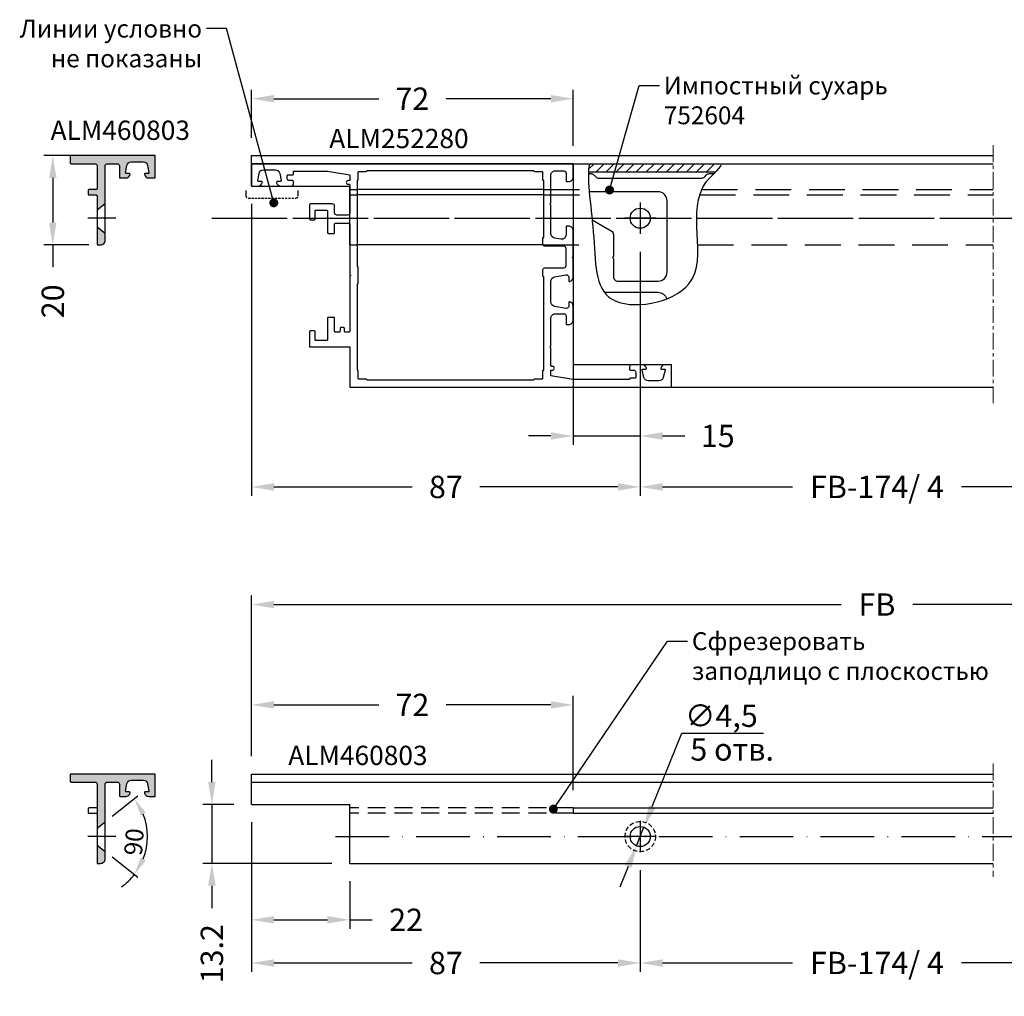
# Model space of a CAD drawing. Units: millimetres. Extents: x -286258 to 20675, y 209 to 120414.
# Drawn here: x 16001 to 16222, y 4811 to 5029 of the extents above; entities that cross this region are included whole.
import ezdxf

# ---------------------------------------------------------------- set-up
doc = ezdxf.new("R2010")
doc.units = ezdxf.units.MM
for name, pattern in [('ACAD_ISO10W100', [18, 12, -3, 0, -3]), ('ACISOWELD', [3, 2, -1]), ('HIDDEN', [0.375, 0.25, -0.125]), ('MITTE', [2, 1.25, -0.25, 0.25, -0.25])]:
    doc.linetypes.add(name, pattern=pattern)
for name, color, linetype in [('035_TEXT', 2, 'Continuous'), ('070_TEXT', 4, 'Continuous'), ('AL_CONT', 50, 'Continuous'), ('AL_EDGE', 40, 'Continuous'), ('AL_HATCH', 43, 'Continuous'), ('BEM', 7, 'Continuous'), ('DIM_1', 252, 'Continuous'), ('DIM_2', 253, 'Continuous'), ('SCHRAFFUR', 253, 'Continuous')]:
    doc.layers.add(name, color=color, linetype=linetype)
doc.styles.add('TEXT', font='ARIAL.TTF')
doc.dimstyles.new('TSG_1_2', dxfattribs={"dimscale": 0, "dimtxt": 2.5, "dimasz": 2.5, "dimexe": 1, "dimexo": 2, "dimgap": 2, "dimtad": 0, "dimdec": 1, "dimlfac": -1, "dimzin": 9, "dimdsep": 46, "dimtxsty": 'TEXT', "dimcen": -1, "dimclrd": 7, "dimclre": 7, "dimclrt": 4, "dimadec": 0, "dimazin": 0, "dimtfac": 0.7, "dimtdec": 1, "dimtmove": 0, "dimatfit": 2, "dimfxl": 1, "dimtolj": 1, "dimtzin": 9, "dimarcsym": 0})

# ---------------------------------------------------------------- blocks, each defined once
blk = doc.blocks.new('*D405')
at = {"layer": 'BEM', "color": 7, "lineweight": -2, "transparency": 16777216}
for p, q in [((16140.22, 4977.37), (16140.22, 4934.11)), ((16125.22, 4961.19), (16125.22, 4934.11)), ((16120.22, 4936.11), (16115.22, 4936.11)), ((16125.22, 4936.11), (16140.22, 4936.11)), ((16145.22, 4936.11), (16150.22, 4936.11))]:
    blk.add_line(p, q, dxfattribs=at)
at = {"layer": 'BEM', "color": 7, "transparency": 16777216}
for points in [[(16120.22, 4936.95), (16120.22, 4935.28), (16125.22, 4936.11)], [(16145.22, 4936.95), (16145.22, 4935.28), (16140.22, 4936.11)]]:
    blk.add_solid(points, dxfattribs=at)
at = {"layer": 'DEFPOINTS', "color": 0, "transparency": 16777216}
for p in [(16140.22, 4981.37), (16125.22, 4965.19), (16140.22, 4936.11)]:
    blk.add_point(p, dxfattribs=at)
at = {"layer": 'BEM', "color": 4, "transparency": 16777216, "insert": (16157.59, 4936.11), "char_height": 5, "attachment_point": 5, "style": 'TEXT'}
blk.add_mtext('\\A1;15', dxfattribs=at)
blk = doc.blocks.new('*D406')
at = {"layer": 'BEM', "color": 7, "lineweight": -2, "transparency": 16777216}
for p, q in [((16053.22, 4988.07), (16053.22, 4922.7)), ((16140.22, 4977.37), (16140.22, 4922.7)), ((16058.22, 4924.7), (16089.14, 4924.7)), ((16135.22, 4924.7), (16104.31, 4924.7))]:
    blk.add_line(p, q, dxfattribs=at)
at = {"layer": 'BEM', "color": 7, "transparency": 16777216}
for points in [[(16058.22, 4925.54), (16058.22, 4923.87), (16053.22, 4924.7)], [(16135.22, 4925.54), (16135.22, 4923.87), (16140.22, 4924.7)]]:
    blk.add_solid(points, dxfattribs=at)
at = {"layer": 'DEFPOINTS', "color": 0, "transparency": 16777216}
for p in [(16053.22, 4992.07), (16140.22, 4981.37), (16140.22, 4924.7)]:
    blk.add_point(p, dxfattribs=at)
at = {"layer": 'BEM', "color": 4, "transparency": 16777216, "insert": (16096.72, 4924.7), "char_height": 5, "attachment_point": 5, "style": 'TEXT'}
blk.add_mtext('\\A1;87', dxfattribs=at)
blk = doc.blocks.new('*D404')
at = {"layer": 'BEM', "color": 7, "lineweight": -2, "transparency": 16777216}
for p, q in [((16140.22, 4977.37), (16140.22, 4922.7)), ((16246.22, 4977.37), (16246.22, 4922.7)), ((16145.22, 4924.7), (16174.34, 4924.7)), ((16241.22, 4924.7), (16212.11, 4924.7))]:
    blk.add_line(p, q, dxfattribs=at)
at = {"layer": 'BEM', "color": 7, "transparency": 16777216}
for points in [[(16145.22, 4925.54), (16145.22, 4923.87), (16140.22, 4924.7)], [(16241.22, 4925.54), (16241.22, 4923.87), (16246.22, 4924.7)]]:
    blk.add_solid(points, dxfattribs=at)
at = {"layer": 'DEFPOINTS', "color": 0, "transparency": 16777216}
for p in [(16140.22, 4981.37), (16246.22, 4981.37), (16246.22, 4924.7)]:
    blk.add_point(p, dxfattribs=at)
at = {"layer": 'BEM', "color": 4, "transparency": 16777216, "insert": (16193.22, 4924.7), "char_height": 5, "attachment_point": 5, "style": 'TEXT'}
blk.add_mtext('\\A1;FB-174/ 4', dxfattribs=at)
blk = doc.blocks.new('*D407')
at = {"layer": 'BEM', "color": 7, "lineweight": -2, "transparency": 16777216}
for p, q in [((16053.22, 4849.63), (16053.22, 4825.79)), ((16075.22, 4836.43), (16075.22, 4825.79)), ((16058.22, 4827.79), (16070.22, 4827.79)), ((16075.22, 4827.79), (16080.22, 4827.79))]:
    blk.add_line(p, q, dxfattribs=at)
at = {"layer": 'BEM', "color": 7, "transparency": 16777216}
for points in [[(16058.22, 4828.62), (16058.22, 4826.95), (16053.22, 4827.79)], [(16070.22, 4828.62), (16070.22, 4826.95), (16075.22, 4827.79)]]:
    blk.add_solid(points, dxfattribs=at)
at = {"layer": 'DEFPOINTS', "color": 0, "transparency": 16777216}
for p in [(16053.22, 4853.63), (16075.22, 4840.43), (16075.22, 4827.79)]:
    blk.add_point(p, dxfattribs=at)
at = {"layer": 'BEM', "color": 4, "transparency": 16777216, "insert": (16087.82, 4827.79), "char_height": 5, "attachment_point": 5, "style": 'TEXT'}
blk.add_mtext('\\A1;22', dxfattribs=at)
blk = doc.blocks.new('*D408')
at = {"layer": 'BEM', "color": 7, "lineweight": -2, "transparency": 16777216}
for p, q in [((16053.22, 4849.63), (16053.22, 4816.12)), ((16140.22, 4838.93), (16140.22, 4816.12)), ((16058.22, 4818.12), (16089.14, 4818.12)), ((16135.22, 4818.12), (16104.31, 4818.12))]:
    blk.add_line(p, q, dxfattribs=at)
at = {"layer": 'BEM', "color": 7, "transparency": 16777216}
for points in [[(16058.22, 4818.95), (16058.22, 4817.28), (16053.22, 4818.12)], [(16135.22, 4818.95), (16135.22, 4817.28), (16140.22, 4818.12)]]:
    blk.add_solid(points, dxfattribs=at)
at = {"layer": 'DEFPOINTS', "color": 0, "transparency": 16777216}
for p in [(16053.22, 4853.63), (16140.22, 4842.93), (16140.22, 4818.12)]:
    blk.add_point(p, dxfattribs=at)
at = {"layer": 'BEM', "color": 4, "transparency": 16777216, "insert": (16096.72, 4818.12), "char_height": 5, "attachment_point": 5, "style": 'TEXT'}
blk.add_mtext('\\A1;87', dxfattribs=at)
blk = doc.blocks.new('*D409')
at = {"layer": 'BEM', "color": 7, "lineweight": -2, "transparency": 16777216}
for p, q in [((16140.22, 4834.93), (16140.22, 4816.12)), ((16246.22, 4834.93), (16246.22, 4816.12)), ((16145.22, 4818.12), (16174.34, 4818.12)), ((16241.22, 4818.12), (16212.11, 4818.12))]:
    blk.add_line(p, q, dxfattribs=at)
at = {"layer": 'BEM', "color": 7, "transparency": 16777216}
for points in [[(16145.22, 4818.95), (16145.22, 4817.28), (16140.22, 4818.12)], [(16241.22, 4818.95), (16241.22, 4817.28), (16246.22, 4818.12)]]:
    blk.add_solid(points, dxfattribs=at)
at = {"layer": 'DEFPOINTS', "color": 0, "transparency": 16777216}
for p in [(16140.22, 4838.93), (16246.22, 4838.93), (16246.22, 4818.12)]:
    blk.add_point(p, dxfattribs=at)
at = {"layer": 'BEM', "color": 4, "transparency": 16777216, "insert": (16193.22, 4818.12), "char_height": 5, "attachment_point": 5, "style": 'TEXT'}
blk.add_mtext('\\A1;FB-174/ 4', dxfattribs=at)
blk = doc.blocks.new('*D412')
at = {"layer": 'BEM', "color": 7, "lineweight": -2, "transparency": 16777216}
for p, q in [((16044.34, 4858.63), (16044.34, 4863.63)), ((16049.22, 4853.63), (16042.34, 4853.63)), ((16044.34, 4853.63), (16044.34, 4840.43)), ((16071.22, 4840.43), (16042.34, 4840.43)), ((16044.34, 4835.43), (16044.34, 4830.43))]:
    blk.add_line(p, q, dxfattribs=at)
at = {"layer": 'BEM', "color": 7, "transparency": 16777216}
for points in [[(16043.5, 4858.63), (16045.17, 4858.63), (16044.34, 4853.63)], [(16043.5, 4835.43), (16045.17, 4835.43), (16044.34, 4840.43)]]:
    blk.add_solid(points, dxfattribs=at)
at = {"layer": 'DEFPOINTS', "color": 0, "transparency": 16777216}
for p in [(16044.34, 4853.63), (16053.22, 4853.63), (16075.22, 4840.43)]:
    blk.add_point(p, dxfattribs=at)
at = {"layer": 'BEM', "color": 4, "transparency": 16777216, "insert": (16044.34, 4820.2), "char_height": 5, "attachment_point": 5, "rotation": 90, "style": 'TEXT'}
blk.add_mtext('\\A1;13.2', dxfattribs=at)
blk = doc.blocks.new('*D413')
at = {"layer": 'BEM', "color": 7, "lineweight": -2, "transparency": 16777216}
for p, q in [((16014.76, 4998.87), (16006.73, 4998.87)), ((16008.73, 4993.87), (16008.73, 4983.87)), ((16016.76, 4978.87), (16006.73, 4978.87)), ((16008.73, 4978.87), (16008.73, 4973.87))]:
    blk.add_line(p, q, dxfattribs=at)
at = {"layer": 'BEM', "color": 7, "transparency": 16777216}
for points in [[(16007.89, 4993.87), (16009.56, 4993.87), (16008.73, 4998.87)], [(16007.89, 4983.87), (16009.56, 4983.87), (16008.73, 4978.87)]]:
    blk.add_solid(points, dxfattribs=at)
at = {"layer": 'DEFPOINTS', "color": 0, "transparency": 16777216}
for p in [(16018.76, 4998.87), (16008.73, 4978.87), (16020.76, 4978.87)]:
    blk.add_point(p, dxfattribs=at)
at = {"layer": 'BEM', "color": 4, "transparency": 16777216, "insert": (16008.73, 4966.25), "char_height": 5, "attachment_point": 5, "rotation": 90, "style": 'TEXT'}
blk.add_mtext('\\A1;20', dxfattribs=at)
blk = doc.blocks.new('*D414')
at = {"layer": 'BEM', "color": 7, "lineweight": -2, "transparency": 16777216}
for p, q in [((16053.22, 4864.43), (16053.22, 4877.9)), ((16125.22, 4856.83), (16125.22, 4877.9)), ((16058.22, 4875.9), (16081.69, 4875.9)), ((16120.22, 4875.9), (16096.76, 4875.9))]:
    blk.add_line(p, q, dxfattribs=at)
at = {"layer": 'BEM', "color": 7, "transparency": 16777216}
for points in [[(16058.22, 4876.74), (16058.22, 4875.07), (16053.22, 4875.9)], [(16120.22, 4876.74), (16120.22, 4875.07), (16125.22, 4875.9)]]:
    blk.add_solid(points, dxfattribs=at)
at = {"layer": 'DEFPOINTS', "color": 0, "transparency": 16777216}
for p in [(16125.22, 4875.9), (16053.22, 4860.43), (16125.22, 4852.83)]:
    blk.add_point(p, dxfattribs=at)
at = {"layer": 'BEM', "color": 4, "transparency": 16777216, "insert": (16089.22, 4875.9), "char_height": 5, "attachment_point": 5, "style": 'TEXT'}
blk.add_mtext('\\A1;72', dxfattribs=at)
blk = doc.blocks.new('*D415')
at = {"layer": 'BEM', "color": 7, "lineweight": -2, "transparency": 16777216}
for p, q in [((16053.22, 5002.87), (16053.22, 5013.62)), ((16125.22, 5001.07), (16125.22, 5013.62)), ((16058.22, 5011.62), (16081.69, 5011.62)), ((16120.22, 5011.62), (16096.76, 5011.62))]:
    blk.add_line(p, q, dxfattribs=at)
at = {"layer": 'BEM', "color": 7, "transparency": 16777216}
for points in [[(16058.22, 5012.45), (16058.22, 5010.79), (16053.22, 5011.62)], [(16120.22, 5012.45), (16120.22, 5010.79), (16125.22, 5011.62)]]:
    blk.add_solid(points, dxfattribs=at)
at = {"layer": 'DEFPOINTS', "color": 0, "transparency": 16777216}
for p in [(16125.22, 5011.62), (16053.22, 4998.87), (16125.22, 4997.07)]:
    blk.add_point(p, dxfattribs=at)
at = {"layer": 'BEM', "color": 4, "transparency": 16777216, "insert": (16089.22, 5011.62), "char_height": 5, "attachment_point": 5, "style": 'TEXT'}
blk.add_mtext('\\A1;72', dxfattribs=at)
blk = doc.blocks.new('*D437')
at = {"layer": 'BEM', "color": 7, "lineweight": -2, "transparency": 16777216}
for p, q in [((16053.22, 4864.43), (16053.22, 4900.37)), ((16333.22, 4864.43), (16333.22, 4900.37)), ((16058.22, 4898.37), (16185.23, 4898.37)), ((16328.22, 4898.37), (16201.22, 4898.37))]:
    blk.add_line(p, q, dxfattribs=at)
at = {"layer": 'BEM', "color": 7, "transparency": 16777216}
for points in [[(16058.22, 4899.2), (16058.22, 4897.54), (16053.22, 4898.37)], [(16328.22, 4899.2), (16328.22, 4897.54), (16333.22, 4898.37)]]:
    blk.add_solid(points, dxfattribs=at)
at = {"layer": 'DEFPOINTS', "color": 0, "transparency": 16777216}
for p in [(16333.22, 4898.37), (16053.22, 4860.43), (16333.22, 4860.43)]:
    blk.add_point(p, dxfattribs=at)
at = {"layer": 'BEM', "color": 4, "transparency": 16777216, "insert": (16193.22, 4898.37), "char_height": 5, "attachment_point": 5, "style": 'TEXT'}
blk.add_mtext('\\A1;FB', dxfattribs=at)

msp = doc.modelspace()

# ---------------------------------------------------------------- hatches: boundary and pattern name
at = {"layer": 'AL_HATCH'}
h = msp.add_hatch(dxfattribs=at)
h.set_pattern_fill('ANSI31', color=256, scale=0.5, style=0)
h.set_pattern_definition([(45, (-3102.0325, 3361.932), (-1.12253202, 1.12253202), [])])
edge = h.paths.add_edge_path()
edge.add_spline(control_points=[(16157.161, 4995.269), (16157.966, 4996.067), (16158.536, 4996.695), (16158.256, 4997.069)], knot_values=[80.2758361, 80.2758361, 80.2758361, 80.2758361, 83.9337802, 83.9337802, 83.9337802, 83.9337802], degree=3, periodic=0)
edge.add_line((16158.256, 4997.069), (16128.908, 4997.069))
edge.add_spline(control_points=[(16128.908, 4997.069), (16128.746, 4996.63), (16128.658, 4996.017), (16128.625, 4995.269)], knot_values=[7.259869, 7.259869, 7.259869, 7.259869, 9.9016221, 9.9016221, 9.9016221, 9.9016221], degree=3, periodic=0)
edge.add_line((16128.625, 4995.269), (16157.161, 4995.269))
at = {"layer": 'DIM_2'}
h = msp.add_hatch(color=256, dxfattribs=at)
h.paths.add_polyline_path([(16020.437, 4996.569, -0.4142136), (16020.937, 4997.069), (16023.137, 4997.069, -0.4142136), (16023.637, 4996.569), (16023.637, 4994.069, 0.4142136), (16023.837, 4993.869), (16025.062, 4993.869, 0.3419987), (16026.03, 4994.619, 0.4903144), (16025.837, 4994.869), (16025.237, 4994.869, -0.4663077), (16025.04, 4995.103), (16025.311, 4996.642, -0.3639702), (16026.296, 4997.469), (16028.977, 4997.469, -0.3639702), (16029.962, 4996.642), (16030.234, 4995.103, -0.4663077), (16030.037, 4994.869), (16029.437, 4994.869, 0.4903143), (16029.243, 4994.619, 0.3419988), (16030.211, 4993.869), (16031.637, 4993.869), (16031.637, 4998.869), (16012.637, 4998.869), (16012.637, 4997.269, 0.4142136), (16012.837, 4997.069), (16018.137, 4997.069, -0.4142136), (16018.637, 4996.569), (16018.637, 4991.469, -0.4142136), (16018.437, 4991.269), (16016.837, 4991.269, 0.4142136), (16016.637, 4991.069), (16016.637, 4990.269, 0.4142136), (16016.837, 4990.069), (16018.437, 4990.069, -0.4142136), (16018.637, 4989.869), (16018.637, 4986.772), (16020.437, 4988.186)])
h.paths.add_polyline_path([(16018.637, 4978.869), (16019.437, 4978.869, 0.4142136), (16020.437, 4979.869), (16020.437, 4981.551), (16018.637, 4982.965)])
h = msp.add_hatch(color=256, dxfattribs=at)
h.paths.add_polyline_path([(16018.637, 4840.428), (16019.437, 4840.428, 0.4142136), (16020.437, 4841.428), (16020.437, 4843.111), (16018.637, 4844.525)])
h.paths.add_polyline_path([(16020.437, 4858.128, -0.4142136), (16020.937, 4858.628), (16023.137, 4858.628, -0.4142136), (16023.637, 4858.128), (16023.637, 4855.628, 0.4142136), (16023.837, 4855.428), (16025.062, 4855.428, 0.3419987), (16026.03, 4856.178, 0.4903144), (16025.837, 4856.428), (16025.237, 4856.428, -0.4663077), (16025.04, 4856.663), (16025.311, 4858.202, -0.3639702), (16026.296, 4859.028), (16028.977, 4859.028, -0.3639702), (16029.962, 4858.202), (16030.234, 4856.663, -0.4663077), (16030.037, 4856.428), (16029.437, 4856.428, 0.4903143), (16029.243, 4856.178, 0.3419988), (16030.211, 4855.428), (16031.637, 4855.428), (16031.637, 4860.428), (16012.637, 4860.428), (16012.637, 4858.828, 0.4142136), (16012.837, 4858.628), (16018.137, 4858.628, -0.4142136), (16018.637, 4858.128), (16018.637, 4853.028), (16018.637, 4851.428), (16018.637, 4848.331), (16020.437, 4849.746)])

# ---------------------------------------------------------------- linework, layer by layer
at = {"color": 3}
for p, q in [((16053.225, 4998.869), (16219.225, 4998.869)), ((16053.225, 4997.069), (16053.225, 4998.869)), ((16053.225, 4998.869), (16219.225, 4998.869)), ((16053.225, 4992.069), (16053.225, 4998.869)), ((16018.637, 4986.772), (16020.437, 4988.186)), ((16018.637, 4982.965), (16020.437, 4981.551)), ((16018.637, 4853.028), (16018.637, 4851.428)), ((16018.637, 4848.331), (16020.437, 4849.746)), ((16018.637, 4844.525), (16020.437, 4843.111))]:
    msp.add_line(p, q, dxfattribs=at)
at = {"color": 6, "linetype": 'HIDDEN'}
for p, q in [((16051.964, 4991.041), (16051.964, 4989.885)), ((16063.661, 4989.885), (16063.661, 4991.09))]:
    msp.add_line(p, q, dxfattribs=at)
at = {"color": 3, "linetype": 'Continuous'}
for p, q in [((16053.225, 4992.069), (16075.225, 4992.069)), ((16075.225, 4978.869), (16075.225, 4992.069)), ((16118.625, 4991.269), (16076.825, 4991.269)), ((16118.625, 4990.069), (16076.825, 4990.069)), ((16118.467, 4978.869), (16076.667, 4978.869))]:
    msp.add_line(p, q, dxfattribs=at)
at = {"color": 3, "linetype": 'ACISOWELD', "ltscale": 4}
for p, q in [((16075.225, 4991.269), (16076.825, 4991.269)), ((16075.225, 4990.069), (16076.825, 4990.069)), ((16118.625, 4991.269), (16128.842, 4991.269)), ((16118.625, 4990.069), (16128.927, 4990.069)), ((16153.555, 4990.069), (16219.225, 4990.069)), ((16154.015, 4991.269), (16219.225, 4991.269)), ((16075.225, 4978.869), (16076.825, 4978.869)), ((16118.467, 4978.869), (16129.918, 4978.869)), ((16153.108, 4978.869), (16219.225, 4978.869))]:
    msp.add_line(p, q, dxfattribs=at)
at = {"color": 6, "linetype": 'HIDDEN', "ltscale": 2}
msp.add_line((16052.464, 4989.385), (16063.161, 4989.385), dxfattribs=at)
at = {"color": 1, "linetype": 'ACAD_ISO10W100'}
for p, q in [((16022.808, 4984.869), (16016.605, 4984.869)), ((16044.362, 4984.869), (16321.321, 4984.869)), ((16049.225, 4984.869), (16323.821, 4984.869)), ((16022.808, 4846.428), (16016.605, 4846.428)), ((16071.99, 4846.428), (16314.051, 4846.428))]:
    msp.add_line(p, q, dxfattribs=at)
at = {"color": 3}
for points in [[(16016.637, 4990.269, 0.4142136), (16016.837, 4990.069), (16018.437, 4990.069, -0.4142136), (16018.637, 4989.869), (16018.637, 4978.869), (16019.437, 4978.869, 0.4142136), (16020.437, 4979.869), (16020.437, 4984.586, 0.1989124), (16020.378, 4984.727), (16020.237, 4984.869), (16020.378, 4985.01, 0.1989124), (16020.437, 4985.151), (16020.437, 4996.569, -0.4142136), (16020.937, 4997.069), (16023.137, 4997.069, -0.4142136), (16023.637, 4996.569), (16023.637, 4994.069, 0.4142136), (16023.837, 4993.869), (16025.062, 4993.869, 0.3419987), (16026.03, 4994.619, 0.4903144), (16025.837, 4994.869), (16025.237, 4994.869, -0.4663077), (16025.04, 4995.103), (16025.311, 4996.642, -0.3639702), (16026.296, 4997.469), (16028.977, 4997.469, -0.3639702), (16029.962, 4996.642), (16030.234, 4995.103, -0.4663077), (16030.037, 4994.869), (16029.437, 4994.869, 0.4903145), (16029.243, 4994.619, 0.3419987), (16030.211, 4993.869), (16031.637, 4993.869), (16031.637, 4998.869), (16012.637, 4998.869), (16012.637, 4997.269, 0.4142136), (16012.837, 4997.069), (16018.137, 4997.069, -0.4142136), (16018.637, 4996.569), (16018.637, 4991.469, -0.4142136), (16018.437, 4991.269), (16016.837, 4991.269, 0.4142136), (16016.637, 4991.069)], [(16016.637, 4851.828, 0.4142136), (16016.837, 4851.628), (16018.437, 4851.628, -0.4142136), (16018.637, 4851.428), (16018.637, 4840.428), (16019.437, 4840.428, 0.4142136), (16020.437, 4841.428), (16020.437, 4846.145, 0.1989124), (16020.378, 4846.287), (16020.237, 4846.428), (16020.378, 4846.569, 0.1989124), (16020.437, 4846.711), (16020.437, 4858.128, -0.4142136), (16020.937, 4858.628), (16023.137, 4858.628, -0.4142136), (16023.637, 4858.128), (16023.637, 4855.628, 0.4142136), (16023.837, 4855.428), (16025.062, 4855.428, 0.3419987), (16026.03, 4856.178, 0.4903144), (16025.837, 4856.428), (16025.237, 4856.428, -0.4663077), (16025.04, 4856.663), (16025.311, 4858.202, -0.3639702), (16026.296, 4859.028), (16028.977, 4859.028, -0.3639702), (16029.962, 4858.202), (16030.234, 4856.663, -0.4663077), (16030.037, 4856.428), (16029.437, 4856.428, 0.4903145), (16029.243, 4856.178, 0.3419987), (16030.211, 4855.428), (16031.637, 4855.428), (16031.637, 4860.428), (16012.637, 4860.428), (16012.637, 4858.828, 0.4142136), (16012.837, 4858.628), (16018.137, 4858.628, -0.4142136), (16018.637, 4858.128), (16018.637, 4853.028, -0.4142136), (16018.437, 4852.828), (16016.837, 4852.828, 0.4142136), (16016.637, 4852.628)]]:
    msp.add_lwpolyline(points, format="xyb", close=True, dxfattribs=at)
at = {"color": 6, "linetype": 'HIDDEN', "ltscale": 2}
for centre, start, end in [((16052.464, 4989.885), 180, 270), ((16063.161, 4989.885), 270, 0)]:
    msp.add_arc(centre, 0.5, start, end, dxfattribs=at)
at = {"layer": 'AL_CONT'}
for points in [[(16016.637, 4990.269, 0.4142136), (16016.837, 4990.069), (16018.437, 4990.069, -0.4142136), (16018.637, 4989.869), (16018.637, 4978.869), (16019.437, 4978.869, 0.4142136), (16020.437, 4979.869), (16020.437, 4984.586, 0.1989124), (16020.378, 4984.727), (16020.237, 4984.869), (16020.378, 4985.01, 0.1989124), (16020.437, 4985.151), (16020.437, 4996.569, -0.4142136), (16020.937, 4997.069), (16023.137, 4997.069, -0.4142136), (16023.637, 4996.569), (16023.637, 4994.069, 0.4142136), (16023.837, 4993.869), (16025.062, 4993.869, 0.3419987), (16026.03, 4994.619, 0.4903144), (16025.837, 4994.869), (16025.237, 4994.869, -0.4663077), (16025.04, 4995.103), (16025.311, 4996.642, -0.3639702), (16026.296, 4997.469), (16028.977, 4997.469, -0.3639702), (16029.962, 4996.642), (16030.234, 4995.103, -0.4663077), (16030.037, 4994.869), (16029.437, 4994.869, 0.4903145), (16029.243, 4994.619, 0.3419987), (16030.211, 4993.869), (16031.637, 4993.869), (16031.637, 4998.869), (16012.637, 4998.869), (16012.637, 4997.269, 0.4142136), (16012.837, 4997.069), (16018.137, 4997.069, -0.4142136), (16018.637, 4996.569), (16018.637, 4991.469, -0.4142136), (16018.437, 4991.269), (16016.837, 4991.269, 0.4142136), (16016.637, 4991.069)], [(16016.637, 4851.828, 0.4142136), (16016.837, 4851.628), (16018.437, 4851.628, -0.4142136), (16018.637, 4851.428), (16018.637, 4840.428), (16019.437, 4840.428, 0.4142136), (16020.437, 4841.428), (16020.437, 4846.145, 0.1989124), (16020.378, 4846.287), (16020.237, 4846.428), (16020.378, 4846.569, 0.1989124), (16020.437, 4846.711), (16020.437, 4858.128, -0.4142136), (16020.937, 4858.628), (16023.137, 4858.628, -0.4142136), (16023.637, 4858.128), (16023.637, 4855.628, 0.4142136), (16023.837, 4855.428), (16025.062, 4855.428, 0.3419987), (16026.03, 4856.178, 0.4903144), (16025.837, 4856.428), (16025.237, 4856.428, -0.4663077), (16025.04, 4856.663), (16025.311, 4858.202, -0.3639702), (16026.296, 4859.028), (16028.977, 4859.028, -0.3639702), (16029.962, 4858.202), (16030.234, 4856.663, -0.4663077), (16030.037, 4856.428), (16029.437, 4856.428, 0.4903145), (16029.243, 4856.178, 0.3419987), (16030.211, 4855.428), (16031.637, 4855.428), (16031.637, 4860.428), (16012.637, 4860.428), (16012.637, 4858.828, 0.4142136), (16012.837, 4858.628), (16018.137, 4858.628, -0.4142136), (16018.637, 4858.128), (16018.637, 4853.028, -0.4142136), (16018.437, 4852.828), (16016.837, 4852.828, 0.4142136), (16016.637, 4852.628)]]:
    msp.add_lwpolyline(points, format="xyb", close=True, dxfattribs=at)
at = {"layer": 'AL_EDGE'}
for p, q in [((16053.225, 4997.069), (16219.225, 4997.069)), ((16125.225, 4997.069), (16125.225, 4952.069)), ((16128.625, 4995.269), (16157.161, 4995.269)), ((16147.225, 4952.069), (16125.225, 4952.069)), ((16075.225, 4947.069), (16219.225, 4947.069)), ((16053.225, 4860.428), (16219.225, 4860.428)), ((16053.225, 4853.628), (16053.225, 4860.428)), ((16053.225, 4858.628), (16219.225, 4858.628)), ((16053.225, 4853.628), (16075.225, 4853.628)), ((16075.225, 4840.428), (16075.225, 4853.628)), ((16125.225, 4852.828), (16219.225, 4852.828)), ((16125.225, 4852.828), (16125.225, 4851.628)), ((16125.225, 4851.628), (16219.225, 4851.628)), ((16075.225, 4840.428), (16219.225, 4840.428))]:
    msp.add_line(p, q, dxfattribs=at)
at = {"layer": 'AL_EDGE', "linetype": 'ACISOWELD', "ltscale": 2}
for p, q in [((16125.225, 4852.828), (16075.225, 4852.828)), ((16125.225, 4851.628), (16075.225, 4851.628))]:
    msp.add_line(p, q, dxfattribs=at)
at = {"layer": 'AL_EDGE'}
for points in [[(16054.65, 4992.069, 0.3419987), (16055.619, 4992.819, 0.4903145), (16055.425, 4993.069), (16054.825, 4993.069, -0.4663077), (16054.628, 4993.303), (16054.899, 4994.842, -0.3639702), (16055.884, 4995.669), (16058.566, 4995.669, -0.3639702), (16059.55, 4994.842), (16059.822, 4993.303, -0.4663077), (16059.625, 4993.069), (16059.025, 4993.069, 0.4903144), (16058.831, 4992.819, 0.3419987), (16059.799, 4992.069), (16062.125, 4992.069, 0.4142136), (16062.625, 4992.569), (16062.625, 4993.069, 0.4142136), (16062.425, 4993.269), (16061.725, 4993.269, -0.4142136), (16061.225, 4993.769), (16061.225, 4994.369, -0.4142136), (16061.425, 4994.569), (16062.425, 4994.569, 0.4142136), (16062.625, 4994.769), (16062.625, 4995.369), (16070.225, 4995.369), (16075.225, 4994.569), (16075.225, 4993.269), (16074.825, 4993.269, 0.4142136), (16074.425, 4992.869, 0.4142136), (16074.825, 4992.469), (16075.025, 4992.469, -0.4142136), (16075.225, 4992.269), (16075.225, 4986.069, -0.4142136), (16074.725, 4985.569), (16072.325, 4985.569, -0.4142136), (16071.825, 4986.069), (16071.825, 4987.569, 0.4142136), (16071.325, 4988.069), (16066.425, 4988.069, 0.4142136), (16066.225, 4987.869), (16066.225, 4984.669, 0.4142136), (16066.425, 4984.469), (16067.225, 4984.469, 0.4142136), (16067.425, 4984.669), (16067.425, 4986.469, -0.4142136), (16067.625, 4986.669), (16070.025, 4986.669, -0.4142136), (16070.225, 4986.469), (16070.225, 4981.669, 0.4142136), (16070.425, 4981.469), (16071.625, 4981.469, 0.4142136), (16071.825, 4981.669), (16071.825, 4983.569, -0.4142136), (16072.025, 4983.769), (16074.725, 4983.769, -0.4142136), (16075.225, 4983.269), (16075.225, 4972.351, 0.1989124), (16075.283, 4972.21), (16075.425, 4972.069), (16075.283, 4971.927, 0.1989124), (16075.225, 4971.786), (16075.225, 4959.569, -0.4142136), (16075.025, 4959.369), (16074.225, 4959.369, -0.4142136), (16074.025, 4959.569), (16074.025, 4960.169, 0.4142136), (16073.825, 4960.369), (16073.225, 4960.369, 0.4142136), (16073.025, 4960.169), (16073.025, 4959.569, -0.4142136), (16072.825, 4959.369), (16072.025, 4959.369, -0.4142136), (16071.825, 4959.569), (16071.825, 4962.469, 0.4142136), (16071.625, 4962.669), (16070.425, 4962.669, 0.4142136), (16070.225, 4962.469), (16070.225, 4957.669, -0.4142136), (16070.025, 4957.469), (16067.625, 4957.469, -0.4142136), (16067.425, 4957.669), (16067.425, 4959.469, 0.4142136), (16067.225, 4959.669), (16066.425, 4959.669, 0.4142136), (16066.225, 4959.469), (16066.225, 4956.069), (16071.825, 4956.069), (16071.825, 4956.069), (16075.225, 4956.069), (16075.225, 4947.069), (16147.225, 4947.069), (16147.225, 4952.069), (16145.799, 4952.069, 0.3419987), (16144.831, 4951.319, 0.4903145), (16145.025, 4951.069), (16145.625, 4951.069, -0.4931454), (16145.818, 4950.817), (16145.387, 4949.21, -0.3394543), (16144.422, 4948.469), (16142.028, 4948.469, -0.3394543), (16141.062, 4949.21), (16140.632, 4950.817, -0.4931458), (16140.825, 4951.069), (16141.425, 4951.069, 0.4903144), (16141.619, 4951.319, 0.3419987), (16140.65, 4952.069), (16138.325, 4952.069, 0.4142136), (16137.825, 4951.569), (16137.825, 4951.069, 0.4142136), (16138.025, 4950.869), (16138.725, 4950.869, -0.4142136), (16139.225, 4950.369), (16139.225, 4949.269, -0.4142136), (16139.025, 4949.069), (16138.025, 4949.069, 0.4142136), (16137.825, 4948.869), (16137.825, 4948.769), (16125.225, 4948.769), (16120.225, 4949.569), (16120.225, 4950.869), (16120.625, 4950.869, 0.4142136), (16121.025, 4951.269, 0.4142136), (16120.625, 4951.669), (16120.425, 4951.669, -0.4142136), (16120.225, 4951.869), (16120.225, 4955.786, 0.1989124), (16120.166, 4955.927), (16120.025, 4956.069), (16120.166, 4956.21, 0.1989124), (16120.225, 4956.351), (16120.225, 4962.469, -0.4142136), (16121.225, 4963.469), (16123.125, 4963.469, -0.4142136), (16123.625, 4962.969), (16123.625, 4961.269, 0.4142136), (16123.825, 4961.069), (16124.225, 4961.069, 0.4142136), (16125.225, 4962.069), (16125.225, 4965.194, 0.3419987), (16124.475, 4966.162, 0.4903144), (16124.225, 4965.969), (16124.225, 4965.169, -0.4663077), (16123.638, 4964.676), (16121.051, 4965.132, -0.3639702), (16120.225, 4966.117), (16120.225, 4970.72, -0.3639702), (16121.051, 4971.705), (16123.638, 4972.161, -0.4663077), (16124.225, 4971.669), (16124.225, 4970.869, 0.4903144), (16124.475, 4970.675, 0.3419987), (16125.225, 4971.643), (16125.225, 4975.786, 0.1989124), (16125.166, 4975.927), (16125.025, 4976.069), (16125.166, 4976.21, 0.1989124), (16125.225, 4976.351), (16125.225, 4982.069, 0.4142136), (16124.225, 4983.069), (16123.825, 4983.069, 0.4142136), (16123.625, 4982.869), (16123.625, 4981.169, -0.4663077), (16122.451, 4980.184), (16121.051, 4980.431, -0.3639702), (16120.225, 4981.415), (16120.225, 4987.786, 0.1989124), (16120.166, 4987.927), (16120.025, 4988.069), (16120.166, 4988.21, 0.1989124), (16120.225, 4988.351), (16120.225, 4994.469, -0.4142136), (16121.225, 4995.469), (16123.125, 4995.469, -0.4142136), (16123.625, 4994.969), (16123.625, 4993.269, 0.4142136), (16123.825, 4993.069), (16124.225, 4993.069, 0.4142136), (16125.225, 4994.069), (16125.225, 4997.069), (16053.225, 4997.069), (16053.225, 4992.069)], [(16076.825, 4993.269), (16076.825, 4974.069, -0.4142136), (16077.025, 4973.869), (16077.025, 4970.269, -0.4142136), (16076.825, 4970.069), (16076.825, 4957.369), (16076.825, 4950.869, -0.4142136), (16077.025, 4950.669), (16077.025, 4949.069, 0.4142108), (16077.225, 4948.869), (16078.825, 4948.869, -0.4142136), (16079.025, 4948.669), (16116.425, 4948.669, -0.4142136), (16116.625, 4948.869), (16118.225, 4948.869, 0.4142136), (16118.425, 4949.069), (16118.425, 4950.669, -0.4142136), (16118.625, 4950.869), (16118.625, 4971.769, -0.4142136), (16118.425, 4971.969), (16118.425, 4973.269, -0.4142136), (16118.925, 4973.769), (16123.125, 4973.769, 0.4142136), (16123.625, 4974.269), (16123.625, 4978.069, 0.4142136), (16123.125, 4978.569), (16118.925, 4978.569, -0.4142136), (16118.425, 4979.069), (16118.425, 4980.369, -0.4142136), (16118.625, 4980.569), (16118.625, 4980.569), (16118.625, 4993.269), (16118.625, 4993.269, -0.4142136), (16118.425, 4993.469), (16118.425, 4995.069, 0.4142136), (16118.225, 4995.269), (16116.625, 4995.269, -0.4142136), (16116.425, 4995.469), (16116.425, 4995.469), (16079.025, 4995.469, -0.4142136), (16078.825, 4995.269), (16077.225, 4995.269, 0.4142108), (16077.025, 4995.069), (16077.025, 4993.469, -0.4142136)]]:
    msp.add_lwpolyline(points, format="xyb", close=True, dxfattribs=at)
for points in [[(16156.593, 4994.769), (16155.639, 4994.769, 0.1989124), (16154.932, 4994.476), (16154.518, 4994.061, -0.1989124), (16153.811, 4993.769), (16131.039, 4993.769, -0.1989124), (16130.332, 4994.061), (16129.918, 4994.476, 0.1989124), (16129.211, 4994.769), (16128.748, 4994.769)], [(16129.457, 4984.521), (16133.725, 4982.057, -0.2679492), (16134.225, 4981.191), (16134.225, 4976.269), (16134.025, 4976.069), (16134.225, 4975.869), (16134.225, 4971.769, 0.4142136), (16135.225, 4970.769), (16144.225, 4970.769, 0.4142136), (16146.225, 4972.769), (16146.225, 4988.769, 0.4142136), (16144.225, 4990.769), (16128.875, 4990.769)], [(16132.209, 4968.269), (16144.225, 4968.269, -0.3365093), (16146.151, 4966.807, -0.3365093)]]:
    msp.add_lwpolyline(points, format="xyb", dxfattribs=at)
for centre in [(16140.225, 4984.869), (16140.225, 4846.428)]:
    msp.add_circle(centre, 2.25, dxfattribs=at)
at = {"layer": 'AL_EDGE', "linetype": 'HIDDEN', "ltscale": 4}
msp.add_circle((16140.225, 4846.428), 3.4, dxfattribs=at)
at = {"layer": 'BEM', "color": 7}
for p, q in [((16142.931, 4853.154), (16149.525, 4869.556)), ((16149.525, 4869.556), (16167.795, 4869.556)), ((16022.009, 4850.981), (16027.794, 4855.527)), ((16139.385, 4844.341), (16141.065, 4848.515)), ((16022.009, 4841.875), (16027.794, 4837.33)), ((16137.519, 4839.702), (16135.652, 4835.063))]:
    msp.add_line(p, q, dxfattribs=at)
for start, end in [(338.59855, 21.40145), (305.087, 321.84277)]:
    msp.add_arc((16016.214, 4846.428), 13.727, start, end, dxfattribs=at)
for points in [[(16028.416, 4851.106), (16029.573, 4851.768), (16027.008, 4854.909)], [(16142.158, 4853.465), (16143.704, 4852.843), (16141.065, 4848.515)], [(16136.745, 4840.013), (16138.292, 4839.391), (16139.385, 4844.341)], [(16029.573, 4841.088), (16028.416, 4841.75), (16027.008, 4837.947)]]:
    msp.add_solid(points, dxfattribs=at)
at = {"layer": 'DIM_1'}
for p, q in [((16140.225, 4988.369), (16140.225, 4981.369)), ((16143.725, 4984.869), (16136.725, 4984.869)), ((16140.225, 4849.928), (16140.225, 4842.928)), ((16143.725, 4846.428), (16136.725, 4846.428))]:
    msp.add_line(p, q, dxfattribs=at)
at = {"layer": 'DIM_1', "ltscale": 5}
msp.add_open_spline([(16128.908, 4997.069), (16128.071, 4994.806), (16130.508, 4979.966), (16129.702, 4962.65), (16160.078, 4967.952), (16148.531, 4989.611), (16158.762, 4996.394), (16158.256, 4997.069)], degree=3, knots=[7.259869, 7.259869, 7.259869, 7.259869, 20.8960286, 36.4661004, 54.145224, 77.3276341, 83.9337802, 83.9337802, 83.9337802, 83.9337802], dxfattribs=at)
at = {"layer": 'SCHRAFFUR', "linetype": 'MITTE', "lineweight": 5, "ltscale": 3}
for p, q in [((16219.225, 5001.183), (16219.225, 4943.325)), ((16219.225, 4862.771), (16219.225, 4837.404))]:
    msp.add_line(p, q, dxfattribs=at)

# ---------------------------------------------------------------- texts
at = {"layer": '035_TEXT', "char_height": 4, "style": 'TEXT'}
for s, insert, attachment_point in [('Линии условно \\Pне показаны', (16042.147, 5029.307), 3), ('Импостный сухарь\\P752604', (16145.504, 5016.564), 1), ('Cфрезеровать\\Pзаподлицо с плоскостью', (16151.791, 4892.164), 1)]:
    msp.add_mtext(s, dxfattribs=dict(at, insert=insert, attachment_point=attachment_point))
at = {"layer": '070_TEXT', "char_height": 4.32, "width": 18.21528, "attachment_point": 1, "style": 'TEXT'}
for s, insert in [('ALM460803', (16008.236, 5006.713)), ('ALM252280', (16070.616, 5004.87)), ('ALM460803', (16061.433, 4866.755))]:
    msp.add_mtext(s, dxfattribs=dict(at, insert=insert))
at = {"layer": 'BEM', "color": 4, "char_height": 5, "attachment_point": 5, "style": 'TEXT'}
for s, insert in [('\\A1;∅4,5', (16158.398, 4873.478)), ('\\A1;5 отв.', (16160.797, 4865.931))]:
    msp.add_mtext(s, dxfattribs=dict(at, insert=insert))
at = {"layer": 'BEM', "color": 4, "insert": (16026.904, 4845.242), "char_height": 4, "attachment_point": 5, "rotation": 85.34589, "style": 'TEXT'}
msp.add_mtext('\\A1;90', dxfattribs=at)

# ---------------------------------------------------------------- dimensions: what is measured, and where the dimension line sits
at = {"layer": 'BEM'}
for base, p1, p2, picture, middle in [((16125.225, 5011.621), (16053.225, 4998.869), (16125.225, 4997.069), '*D415', (16089.225, 5011.621)), ((16140.225, 4924.703), (16053.225, 4992.069), (16140.225, 4981.369), '*D406', (16096.725, 4924.703)), ((16140.225, 4936.112), (16125.225, 4965.194), (16140.225, 4981.369), '*D405', (16157.589, 4936.112)), ((16125.225, 4875.904), (16053.225, 4860.428), (16125.225, 4852.828), '*D414', (16089.225, 4875.904)), ((16075.225, 4827.788), (16053.225, 4853.628), (16075.225, 4840.428), '*D407', (16087.823, 4827.788)), ((16140.225, 4818.118), (16053.225, 4853.628), (16140.225, 4842.928), '*D408', (16096.725, 4818.118))]:
    dim = msp.add_linear_dim(base=base, p1=p1, p2=p2, dimstyle='TSG_1_2', override={"dimscale": 2}, dxfattribs=at)
    dim.commit()
    dim.dimension.update_dxf_attribs({"geometry": picture, "text_midpoint": middle})
dim = msp.add_linear_dim(base=(16008.727, 4978.869), p1=(16018.764, 4998.869), p2=(16020.764, 4978.869), angle=90, dimstyle='TSG_1_2', override={"dimscale": 2}, dxfattribs=at)
dim.commit()
dim.dimension.update_dxf_attribs({"geometry": '*D413', "text_midpoint": (16008.727, 4966.253)})
for base, p1, p2, text, picture, middle in [((16246.225, 4924.703), (16140.225, 4981.369), (16246.225, 4981.369), 'FB-174/ 4', '*D404', (16193.225, 4924.703)), ((16333.225, 4898.372), (16053.225, 4860.428), (16333.225, 4860.428), 'FB', '*D437', (16193.225, 4898.372)), ((16246.225, 4818.118), (16140.225, 4838.928), (16246.225, 4838.928), 'FB-174/ 4', '*D409', (16193.225, 4818.118))]:
    dim = msp.add_linear_dim(base=base, p1=p1, p2=p2, text=text, dimstyle='TSG_1_2', override={"dimscale": 2}, dxfattribs=at)
    dim.commit()
    dim.dimension.update_dxf_attribs({"geometry": picture, "text_midpoint": middle})
dim = msp.add_linear_dim(base=(16044.336, 4853.628), p1=(16075.225, 4840.428), p2=(16053.225, 4853.628), angle=90, dimstyle='TSG_1_2', override={"dimscale": 2}, dxfattribs=at)
dim.commit()
dim.dimension.update_dxf_attribs({"geometry": '*D412', "text_midpoint": (16044.336, 4820.195), "dimtype": 160})

# ---------------------------------------------------------------- leaders
at = {"layer": 'DIM_1'}
for points in [[(16058.203, 4988.301), (16047.642, 5027.324), (16043.101, 5027.335)], [(16133.354, 4991.175), (16140.01, 5014.582), (16144.55, 5014.592)], [(16120.781, 4852.569), (16146.296, 4890.181), (16150.837, 4890.191)]]:
    msp.add_leader(points, dimstyle='TSG_1_2', override={"dimscale": 1, "dimasz": 2, "dimclrd": 256, "dimldrblk": 'Dot'}, dxfattribs=at)

doc.saveas('drawing.dxf')
